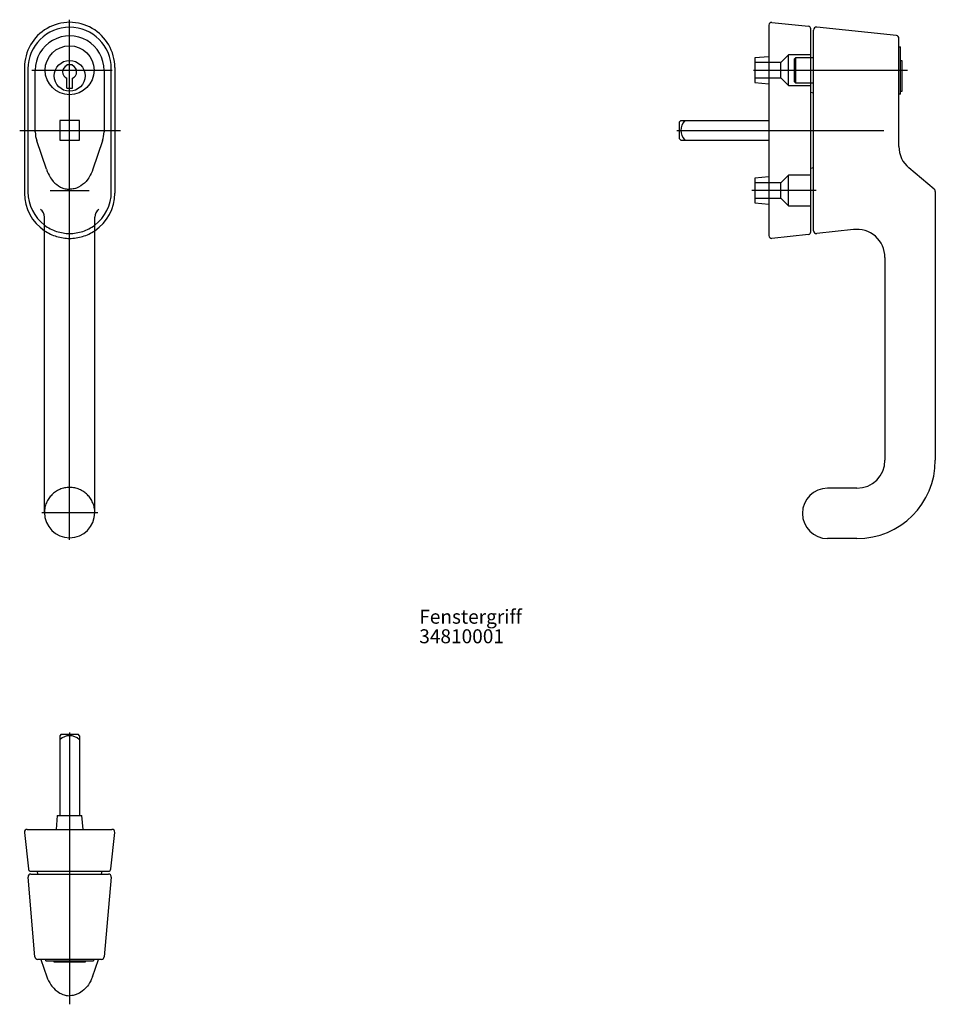
# Model space of a CAD drawing. Extents: x -18 to 310, y -313 to 40.
import ezdxf

# ---------------------------------------------------------------- set-up
doc = ezdxf.new("R2010")
doc.units = 0
doc.linetypes.add('DOT_CENTER', pattern=[0])
doc.linetypes.add('PHANTOM', pattern=[380.999994, 304.799995, -76.199999])
doc.layers.get('0').update_dxf_attribs({"color": 1, "linetype": 'CONTINUOUS'})
doc.layers.add('103', color=1, linetype='CONTINUOUS')

# ---------------------------------------------------------------- blocks, each defined once
blk = doc.blocks.new('_G_T_1')
at = {"layer": '103', "color": 1, "linetype": 'CONTINUOUS', "width": 1.000004}
for s, p in [('Fenstergriff', (125, -176.449997)), ('34810001', (125, -183.449997))]:
    blk.add_text(s, height=5, dxfattribs=at).set_placement(p)

msp = doc.modelspace()

# ---------------------------------------------------------------- linework, layer by layer
at = {"layer": '103', "color": 1, "linetype": 'DOT_CENTER'}
for p, q in [((0, -146.421037), (0, 39.578963)), ((-13.541759, 21.5), (15.250074, 21.5)), ((244.538749, 21.5), (299.538749, 21.5)), ((-17.855876, 0), (18.144124, 0)), ((217.067841, 0), (291.067841, 0)), ((-7, -21.5), (7, -21.5)), ((266.947032, -21.5), (243.947032, -21.5)), ((-9.885223, -136.713077), (10.114777, -136.713077)), ((0, -215.318451), (0, -312.581365))]:
    msp.add_line(p, q, dxfattribs=at)
at = {"layer": '103', "color": 7, "linetype": 'CONTINUOUS'}
for p, q in [((250, 37.639388), (250, -37.639388)), ((251.102797, 38.634091), (264.130526, 37.264822)), ((265, -36.273377), (265, 36.273377)), ((266, -35.889732), (266, 35.889732)), ((295.604528, 33.888439), (267.130526, 36.881177)), ((296.5, -5.791071), (296.5, 32.893917)), ((296.5, 29.929622), (297, 29.929622)), ((297, 12.929622), (297, 29.929622)), ((250, 26.349932), (245, 25.912489)), ((245, 25.912489), (245, 17.087511)), ((266, 25.964811), (265, 25.964811)), ((297, 24.929622), (297.5, 24.929622)), ((297.5, 24.929622), (297.5, 13.929622)), ((-16.139387, 22.499997), (-16.139387, -22.500001)), ((-14.88988, 21.99985), (-14.88988, -21.999835)), ((-12.294407, -0.51679), (-12.294407, 21.560178)), ((-1, 23.189404), (-1, 23.398116)), ((1, 23.398116), (-1, 23.398116)), ((1, 23.189404), (1, 23.398116)), ((12.29407, 21.390889), (12.29407, -0.517567)), ((14.88988, -21.999835), (14.88988, 21.99985)), ((16.139387, 22.498375), (16.139387, -22.49838)), ((-1, 15.112573), (-1, 18.606828)), ((1, 15.112573), (1, 18.606828)), ((245, 17.087511), (250, 16.650068)), ((265, 16.964811), (266, 16.964811)), ((265, 13.624828), (266, 13.448501)), ((297, 12.929622), (296.5, 12.929622)), ((297.5, 13.929622), (297, 13.929622)), ((218, 3), (218.5, 3.5)), ((218, -3), (218, 3)), ((218.5, 3.5), (250, 3.5)), ((218, -3), (218.5, -3.5)), ((218.5, -3.5), (250, -3.5)), ((-8.286419, -13.910875), (-11.757646, -3.748986)), ((11.757214, -3.750042), (8.286419, -13.910875)), ((266, -13.448501), (265, -13.624828)), ((309.142788, -21.062706), (300.072124, -13.451515)), ((250, -16.650068), (245, -17.087511)), ((245, -17.087511), (245, -25.912489)), ((309.5, -21.82875), (309.5, -118)), ((245, -25.912489), (250, -26.349932)), ((-9, -136.713077), (-9, -30.992817)), ((9, -136.713077), (9, -30.992817)), ((264.130526, -37.264822), (251.102797, -38.634091)), ((280.194738, -35.508073), (267.130526, -36.881177)), ((291.5, -45.422522), (291.5, -118)), ((281.5, -128), (271, -128)), ((281.5, -146), (271, -146)), ((-3, -216), (-3.5, -216.5)), ((-3.5, -216.5), (-3.5, -245)), ((-3, -216), (3, -216)), ((3.5, -216.5), (3, -216)), ((3.5, -216.5), (3.5, -245)), ((-4.412489, -245), (-4.849932, -250)), ((-4.412489, -245), (4.412489, -245)), ((4.849932, -250), (4.412489, -245)), ((-15.139389, -250), (15.139389, -250)), ((-16.134091, -251.102797), (-14.767736, -264.102797)), ((14.767736, -264.102797), (16.134091, -251.102797)), ((-12.388356, -295.604528), (-14.884006, -267.103606)), ((-13.889388, -266), (13.889881, -266)), ((-13.773034, -265), (13.773034, -265)), ((-11.323673, -266), (-11.5, -265)), ((11.5, -265), (11.323673, -266)), ((14.884403, -267.104528), (12.374618, -295.587774)), ((11.378478, -296.5), (-11.393834, -296.5)), ((-10.269155, -296.5), (-8.159255, -302.708855)), ((-8.5, -297), (-8.5, -296.5)), ((-8.5, -297), (8.5, -297)), ((-5.5, -297.5), (-5.5, -297)), ((5.5, -297.5), (-5.5, -297.5)), ((5.5, -297), (5.5, -297.5)), ((8.159255, -302.708855), (10.269155, -296.5)), ((8.5, -296.5), (8.5, -297))]:
    msp.add_line(p, q, dxfattribs=at)
at = {"layer": '103', "color": 1, "linetype": 'PHANTOM'}
for p, q in [((257, 27), (254.25, 24.25)), ((265, 27), (257, 27)), ((257, 16), (257, 27)), ((259.5, 25.964811), (259, 25.464811)), ((259, 25.464811), (259, 17.464811)), ((265, 25.964811), (259.5, 25.964811)), ((259.5, 25.964811), (259.5, 16.964811)), ((254.25, 24.25), (245, 24.25)), ((254.25, 18.75), (254.25, 24.25)), ((245, 18.75), (254.25, 18.75)), ((254.25, 18.75), (257, 16)), ((257, 16), (265, 16)), ((259, 17.464811), (259.5, 16.964811)), ((259.5, 16.964811), (265, 16.964811)), ((3.5, 3.5), (-3.5, 3.5)), ((-3.5, 3.5), (-3.5, -3.5)), ((3.5, -3.5), (3.5, 3.5)), ((-3.5, -3.5), (3.5, -3.5)), ((257, -16), (254.25, -18.75)), ((265, -16), (257, -16)), ((257, -27), (257, -16)), ((254.25, -18.75), (245, -18.75)), ((254.25, -24.25), (254.25, -18.75)), ((245, -24.25), (254.25, -24.25)), ((254.25, -24.25), (257, -27)), ((257, -27), (265, -27))]:
    msp.add_line(p, q, dxfattribs=at)
at = {"layer": '103', "color": 1, "linetype": 'CONTINUOUS'}
msp.add_line((-9.5, -265), (-9.5, -265.018727), dxfattribs=at)
at = {"layer": '103', "color": 7, "linetype": 'CONTINUOUS'}
for points in [[(-8.286419, -13.910875), (-8.000683, -14.696609), (-7.67392, -15.466188), (-7.374444, -16.064085), (-6.862458, -16.927006), (-6.480978, -17.476767), (-5.848999, -18.255617), (-5.267015, -18.855892), (-4.634671, -19.40282), (-3.950448, -19.883055), (-3.220615, -20.290935), (-2.454879, -20.626139), (-2.059807, -20.764473), (-1.657637, -20.880241), (-1.248966, -20.969607), (-0.835414, -21.027078), (0, -21.075519)], [(8.286419, -13.910875), (8.000683, -14.696609), (7.67392, -15.466188), (7.374444, -16.064085), (6.862458, -16.927006), (6.480978, -17.476767), (5.848999, -18.255617), (5.267015, -18.855892), (4.634671, -19.40282), (3.950448, -19.883055), (3.220615, -20.290935), (2.454879, -20.626139), (2.059807, -20.764473), (1.657637, -20.880241), (1.248966, -20.969607), (0.835414, -21.027078), (0, -21.075519)], [(-8.159255, -302.708855), (-7.868526, -303.462455), (-7.52567, -304.193845), (-7.13948, -304.903286), (-6.707384, -305.585751), (-6.327111, -306.10831), (-5.698891, -306.84634), (-5.121943, -307.411603), (-4.496188, -307.922392), (-3.964853, -308.290434), (-3.549906, -308.541212), (-3.121925, -308.768473), (-2.379145, -309.090362), (-1.995851, -309.219862), (-1.604913, -309.323076), (-1.208581, -309.39654), (-0.808238, -309.445431), (0, -309.5)], [(8.159255, -302.708855), (7.868526, -303.462455), (7.52567, -304.193845), (7.13948, -304.903286), (6.707384, -305.585751), (6.327111, -306.10831), (5.698891, -306.84634), (5.121943, -307.411603), (4.496188, -307.922392), (3.964853, -308.290434), (3.549906, -308.541212), (3.121925, -308.768473), (2.379145, -309.090362), (1.995851, -309.219862), (1.604913, -309.323076), (1.208581, -309.39654), (0.808238, -309.445431), (0, -309.5)]]:
    msp.add_lwpolyline(points, dxfattribs=at)
for centre, radius in [((0, 21.5), 8.75), ((0, 19.5), 5.5)]:
    msp.add_circle(centre, radius, dxfattribs=at)
for centre, radius, start, end in [((0, 22.499997), 16.139387, 359.994244, 180), ((0, 21.99985), 14.88988, 0, 180), ((251, 37.639388), 1, 84.099714, 180), ((264, 36.273377), 1, 0, 82.5), ((267, 35.889732), 1, 82.5, 180), ((0, 21.5), 12.294554, 359.491509, 179.719554), ((295.5, 32.893917), 1, 0, 84), ((0, 20.898116), 2.5, 113.578178, 246.421822), ((0, 20.898116), 2.5, 293.578178, 66.421822), ((0, 21.535189), 6.5, 261.150117, 278.849883), ((223.451553, 0), 4.951553, 135.02089, 224.97911), ((-2.294407, -0.51679), 10, 180, 198.857747), ((2.29407, -0.517567), 10, 341.140567, 0), ((306.5, -5.791071), 10, 180, 230), ((308.5, -21.82875), 1, 0, 50), ((0, -22.500001), 16.139387, 180, 236.107118), ((0, -21.999835), 14.88988, 180, 232.811632), ((0, -21.999835), 14.88988, 307.188368, 0), ((0, -22.500001), 16.139387, 303.892882, 0.005756), ((-12.266604, -30.992817), 3.266604, 0, 55.242388), ((12.266604, -30.992817), 3.266604, 124.757612, 180), ((251, -37.639388), 1, 180, 275.900286), ((264, -36.273377), 1, 277.5, 360), ((267, -35.889732), 1, 180, 277.5), ((281.5, -45.422522), 10, 0, 97.5), ((281.5, -118), 10, 270, 0), ((281.5, -118), 28, 270, 0), ((271, -137), 9, 90, 270), ((0, -136.713077), 9, 180, 0), ((0, -221.451553), 4.951553, 45.02089, 134.97911), ((-15.139389, -251), 1, 90, 185.900286), ((15.139389, -251), 1, 354.099714, 90), ((-13.773034, -264), 1, 185.900286, 270), ((13.773034, -264), 1, 270, 354.099714), ((-13.889388, -267), 1, 90, 185.946863), ((13.889881, -267), 1, 354, 90), ((-11.393834, -295.5), 1, 186, 270), ((11.378478, -295.5), 1, 270, 354.964421)]:
    msp.add_arc(centre, radius, start, end, dxfattribs=at)
at = {"layer": '103', "color": 1, "linetype": 'PHANTOM'}
for centre, radius, start, end in [((0, -21.999835), 14.88988, 232.811632, 307.188368), ((0, -22.500001), 16.139387, 236.107118, 303.892882), ((0, -136.713077), 9, 0, 180)]:
    msp.add_arc(centre, radius, start, end, dxfattribs=at)

# ---------------------------------------------------------------- block references
msp.add_blockref('_G_T_1', (0, 0))

doc.saveas('drawing.dxf')
